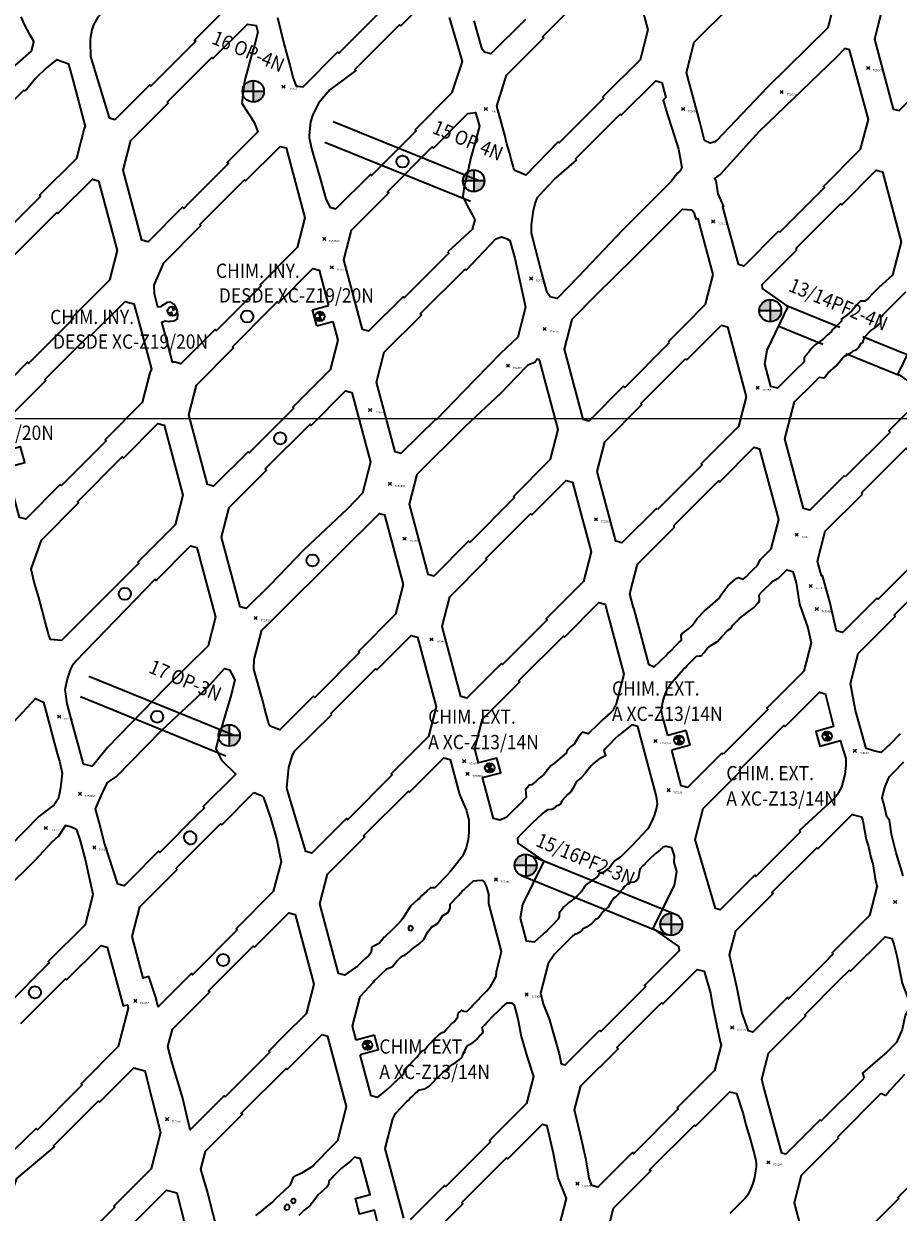
# Model space of a CAD drawing. Units: metres. Extents: x -400 to 2289, y -400 to 2200.
# Drawn here: x 629 to 767, y 875 to 1062 of the extents above; entities that cross this region are included whole.
import ezdxf

# ---------------------------------------------------------------- set-up
doc = ezdxf.new("R2010")
doc.units = ezdxf.units.M
doc.header["$PDMODE"] = 35
doc.header["$PDSIZE"] = 0.25
doc.linetypes.add('CONTINUA', pattern=[0])
for name, color, linetype, lineweight in [('COORDENADAS', 1, 'Continuous', 13), ('RENO-PRODUCCION-DESARROLLADO', 7, 'Continuous', 30), ('TEXTOS', 7, 'Continuous', 13)]:
    doc.layers.add(name, color=color, linetype=linetype, lineweight=lineweight)
doc.layers.add('DISEÑO', color=3, linetype='CONTINUA')
doc.layers.add('RESURVEY', color=2, linetype='Continuous')
doc.styles.add('ROMANS', font='romans.shx', dxfattribs={"width": 0.9})

msp = doc.modelspace()

# ---------------------------------------------------------------- hatches: boundary and pattern name
at = {"layer": 'RENO-PRODUCCION-DESARROLLADO', "lineweight": 35}
h = msp.add_hatch(color=256, dxfattribs=at)
h.paths.add_polyline_path([(665.221, 1053.454, 0.4142136), (663.471, 1051.704), (665.221, 1051.704)])
h.paths.add_polyline_path([(665.221, 1049.954, 0.4142136), (666.971, 1051.704), (665.221, 1051.704)])
h = msp.add_hatch(color=256, dxfattribs=at)
h.paths.add_polyline_path([(700.068, 1039.312, 0.4142136), (698.318, 1037.562), (700.068, 1037.562)])
h.paths.add_polyline_path([(700.068, 1035.812, 0.4142136), (701.818, 1037.562), (700.068, 1037.562)])
h = msp.add_hatch(color=256, dxfattribs=at)
h.paths.add_polyline_path([(746.91, 1018.788, 0.4142136), (745.16, 1017.038), (746.91, 1017.038)])
h.paths.add_polyline_path([(746.91, 1015.288, 0.4142136), (748.66, 1017.038), (746.91, 1017.038)])
h = msp.add_hatch(color=256, dxfattribs=at)
h.paths.add_polyline_path([(653.173, 1017.172, 0.4142136), (652.254, 1017.702), (652.448, 1016.978)])
h.paths.add_polyline_path([(651.724, 1016.784, 0.4142136), (652.642, 1016.254), (652.448, 1016.978)])
h = msp.add_hatch(color=256, dxfattribs=at)
h.paths.add_polyline_path([(676.482, 1016.341, 0.4142136), (675.563, 1016.871), (675.757, 1016.147)])
h.paths.add_polyline_path([(675.033, 1015.952, 0.4142136), (675.951, 1015.422), (675.757, 1016.147)])
h = msp.add_hatch(color=256, dxfattribs=at)
h.paths.add_polyline_path([(661.431, 951.685, 0.4142136), (659.681, 949.935), (661.431, 949.935)])
h.paths.add_polyline_path([(661.431, 948.185, 0.4142136), (663.181, 949.935), (661.431, 949.935)])
h = msp.add_hatch(color=256, dxfattribs=at)
h.paths.add_polyline_path([(756.556, 949.443), (755.895, 949.824), (755.521, 949.174, 0.4189676)])
h.paths.add_polyline_path([(756.27, 950.474, 0.4094755), (755.256, 950.193), (755.895, 949.824)])
h = msp.add_hatch(color=256, dxfattribs=at)
h.paths.add_polyline_path([(732.708, 949.894, 0.1315792), (732.32, 949.896), (732.51, 949.171)])
h.paths.add_polyline_path([(732.888, 949.819, 0.0653635), (732.708, 949.894), (732.51, 949.171)])
h.paths.add_polyline_path([(732.32, 949.896, 0.1991735), (731.863, 949.549), (732.51, 949.171)])
h.paths.add_polyline_path([(733.158, 948.793), (732.51, 949.171), (732.701, 948.445, 0.1991735)])
h.paths.add_polyline_path([(732.51, 949.171), (732.313, 948.447, 0.1315792), (732.701, 948.445)])
h.paths.add_polyline_path([(732.51, 949.171), (732.133, 948.523, 0.0653635), (732.313, 948.447)])
h = msp.add_hatch(color=256, dxfattribs=at)
h.paths.add_polyline_path([(702.799, 945.54, 0.1315792), (702.411, 945.542), (702.601, 944.816)])
h.paths.add_polyline_path([(702.979, 945.464, 0.0653635), (702.799, 945.54), (702.601, 944.816)])
h.paths.add_polyline_path([(702.411, 945.542, 0.1991735), (701.953, 945.194), (702.601, 944.816)])
h.paths.add_polyline_path([(703.248, 944.438), (702.601, 944.816), (702.791, 944.091, 0.1991735)])
h.paths.add_polyline_path([(702.601, 944.816), (702.403, 944.093, 0.1315792), (702.791, 944.091)])
h.paths.add_polyline_path([(702.601, 944.816), (702.223, 944.168, 0.0653635), (702.403, 944.093)])
h = msp.add_hatch(color=256, dxfattribs=at)
h.paths.add_polyline_path([(708.273, 931.161, 0.4142136), (706.523, 929.411), (708.273, 929.411)])
h.paths.add_polyline_path([(708.273, 927.661, 0.4142136), (710.023, 929.411), (708.273, 929.411)])
h = msp.add_hatch(color=256, dxfattribs=at)
h.paths.add_polyline_path([(731.271, 921.83, 0.4142136), (729.521, 920.08), (731.271, 920.08)])
h.paths.add_polyline_path([(731.271, 918.33, 0.4142136), (733.021, 920.08), (731.271, 920.08)])
h = msp.add_hatch(color=256, dxfattribs=at)
h.paths.add_polyline_path([(683.48, 901.726, 0.1315792), (683.092, 901.728), (683.282, 901.003)])
h.paths.add_polyline_path([(683.66, 901.651, 0.0653635), (683.48, 901.726), (683.282, 901.003)])
h.paths.add_polyline_path([(683.092, 901.728, 0.1991735), (682.634, 901.381), (683.282, 901.003)])
h.paths.add_polyline_path([(683.93, 900.625), (683.282, 901.003), (683.472, 900.277, 0.1991735)])
h.paths.add_polyline_path([(683.282, 901.003), (683.084, 900.279, 0.1315792), (683.472, 900.277)])
h.paths.add_polyline_path([(683.282, 901.003), (682.904, 900.355, 0.0653635), (683.084, 900.279)])

# ---------------------------------------------------------------- linework, layer by layer
at = {"layer": 'COORDENADAS', "color": 244, "linetype": 'Continuous', "lineweight": 9}
msp.add_line((-400, 1000), (2000, 1000), dxfattribs=at)
at = {"layer": 'DISEÑO', "linetype": 'Continuous', "lineweight": 35}
for p, q in [((677.865, 1046.937), (700.864, 1037.606)), ((676.549, 1043.694), (699.548, 1034.362)), ((749.493, 1017.869), (757.935, 1014.444)), ((748.252, 1014.595), (755.248, 1011.757)), ((761.556, 1012.974), (768.552, 1010.136)), ((758.87, 1010.287), (767.311, 1006.862)), ((639.228, 959.31), (662.227, 949.979)), ((637.912, 956.067), (660.911, 946.736)), ((708.924, 931.026), (731.922, 921.695)), ((707.608, 927.783), (730.607, 918.451))]:
    msp.add_line(p, q, dxfattribs=at)
at = {"layer": 'RENO-PRODUCCION-DESARROLLADO', "lineweight": 35}
for p, q in [((665.221, 1053.454), (665.221, 1049.954)), ((666.971, 1051.704), (663.471, 1051.704)), ((700.068, 1039.312), (700.068, 1035.812)), ((701.818, 1037.562), (698.318, 1037.562)), ((748.424, 1029.428), (748.247, 1029.605)), ((751.146, 1026.705), (750.969, 1026.882)), ((736.707, 1018.065), (737.921, 1022.764)), ((674.6, 1017.182), (677.119, 1017.857)), ((733.448, 1014.805), (736.707, 1018.065)), ((746.91, 1018.788), (746.91, 1015.288)), ((675.273, 1014.671), (674.6, 1017.182)), ((675.563, 1016.871), (675.951, 1015.422)), ((748.66, 1017.038), (745.16, 1017.038)), ((675.273, 1014.671), (677.792, 1015.346)), ((730.824, 1012.181), (733.448, 1014.805)), ((733.723, 1009.282), (739.17, 1014.73)), ((740.144, 1014.469), (739.17, 1014.73)), ((731.001, 1012.005), (730.824, 1012.181)), ((733.723, 1009.282), (733.546, 1009.459)), ((758.777, 990.791), (758.6, 990.967)), ((761.499, 988.068), (761.322, 988.245)), ((761.478, 988.047), (761.499, 988.068)), ((729.105, 985.614), (728.929, 985.791)), ((731.828, 982.892), (731.651, 983.069)), ((661.431, 951.685), (661.431, 948.185)), ((733.638, 950.724), (730.723, 949.943)), ((734.259, 948.406), (733.638, 950.724)), ((663.181, 949.935), (659.681, 949.935)), ((734.259, 948.406), (731.345, 947.625)), ((739.458, 946.977), (739.281, 947.154)), ((708.273, 931.161), (708.273, 927.661)), ((710.023, 929.411), (706.523, 929.411)), ((731.271, 921.83), (731.271, 918.33)), ((733.021, 920.08), (729.521, 920.08)), ((684.41, 902.556), (681.512, 901.78)), ((685.031, 900.238), (684.41, 902.556)), ((685.031, 900.238), (682.133, 899.462))]:
    msp.add_line(p, q, dxfattribs=at)
at = {"layer": 'RENO-PRODUCCION-DESARROLLADO', "lineweight": 35, "ltscale": 0.7}
for p, q in [((754.987, 889.022), (761.745, 895.78)), ((757.533, 886.476), (764.464, 893.407)), ((754.987, 889.022), (754.811, 889.199)), ((757.71, 886.299), (757.533, 886.476))]:
    msp.add_line(p, q, dxfattribs=at)
at = {"layer": 'RENO-PRODUCCION-DESARROLLADO', "lineweight": 35}
for points in [[(642.459, 1047.526), (643.433, 1047.265), (648.881, 1052.712), (649.057, 1052.536), (656.129, 1059.607), (655.952, 1059.784), (661.835, 1065.667), (663.05, 1070.366), (660.096, 1081.39), (659.122, 1081.651), (653.675, 1076.204), (653.498, 1076.38), (646.427, 1069.309), (646.603, 1069.132), (642.647, 1065.65), (640.831, 1063.605), (640.693, 1063.438), (639.983, 1062.223), (639.736, 1061.446), (639.508, 1060.26), (639.469, 1059.903), (639.451, 1059.508), (639.534, 1057.225)], [(783.264, 1082.954), (779.869, 1079.741), (776.735, 1076.231), (769.085, 1069.209), (764.551, 1064.517), (763.367, 1059.937), (766.321, 1048.913), (767.295, 1048.652), (772.742, 1054.099), (772.919, 1053.923), (779.991, 1060.994), (779.814, 1061.171), (785.697, 1067.054), (786.911, 1071.753), (783.957, 1082.777)], [(713.399, 1043.747), (708.28, 1038.469), (706.544, 1039.177), (706.362, 1039.596), (706.279, 1039.905), (705.992, 1040.98), (705.703, 1042.053), (705.321, 1043.417), (704.963, 1044.794), (704.403, 1046.875), (703.74, 1049.351), (705.239, 1054.283), (711.122, 1060.166), (710.945, 1060.343), (718.017, 1067.415), (718.194, 1067.238), (723.641, 1072.685), (724.615, 1072.424), (727.569, 1061.401), (726.354, 1056.702), (720.471, 1050.818), (720.648, 1050.642), (713.576, 1043.57)], [(655.061, 1034.044), (654.234, 1033.217), (654.057, 1033.394), (648.61, 1027.947), (647.635, 1028.208), (644.682, 1039.23), (645.897, 1043.93), (651.78, 1049.813), (651.603, 1049.99), (658.675, 1057.062), (658.851, 1056.885), (664.299, 1062.332), (665.673, 1062.108), (665.976, 1061.058), (665.417, 1059.011), (665.024, 1057.644), (664.682, 1056.451), (664.315, 1055.057), (664.028, 1053.956), (663.772, 1052.973), (663.407, 1049.812), (664.427, 1048.251), (664.515, 1048.128), (665.382, 1046.763), (665.963, 1045.3), (665.956, 1045.293), (661.129, 1040.466), (661.305, 1040.289)], [(695.976, 1026.324), (696.153, 1026.147), (689.081, 1019.075), (688.905, 1019.252), (683.457, 1013.805), (682.483, 1014.065), (679.53, 1025.088), (680.744, 1029.788), (686.627, 1035.671), (686.451, 1035.848), (693.522, 1042.92), (693.699, 1042.743), (699.146, 1048.19), (700.322, 1048.347), (700.978, 1046.227), (700.445, 1044.248), (699.931, 1042.369), (699.562, 1041.03), (699.219, 1039.523), (698.749, 1037.5), (698.485, 1036.361), (698.346, 1035.05), (699.159, 1033.477), (699.809, 1032.271), (700.26, 1031.401), (699.808, 1029.877)], [(645.954, 1018.258), (646.349, 1018.108), (646.784, 1016.659), (647.444, 1014.146), (649.141, 1007.831), (648.908, 1007.234), (647.693, 1002.535), (641.81, 996.652), (641.987, 996.475), (634.915, 989.404), (634.738, 989.58), (629.291, 984.133), (628.317, 984.394), (626.211, 992.257), (629.147, 993.044), (628.474, 995.556), (625.538, 994.769), (625.364, 995.418), (626.578, 1000.117), (632.461, 1006), (632.284, 1006.177), (639.356, 1013.248), (639.533, 1013.072), (644.98, 1018.519)], [(680.801, 1004.116), (683.755, 993.092), (682.492, 988.202), (680.102, 985.718), (673.246, 979.251), (667.86, 973.657), (664.11, 969.999), (663.165, 970.252), (660.211, 981.275), (661.426, 985.975), (667.309, 991.858), (667.132, 992.035), (674.204, 999.106), (674.381, 998.93), (679.828, 1004.377)], [(631.754, 980.798), (637.638, 986.681), (637.461, 986.858), (644.533, 993.93), (644.709, 993.753), (650.157, 999.2), (651.13, 998.939), (654.084, 987.916), (652.87, 983.217), (646.987, 977.334), (647.163, 977.157), (634.93, 964.924), (633.192, 965.101), (632.903, 965.725), (632.752, 966.378), (632.344, 967.873), (631.855, 969.72), (631.331, 971.712), (630.635, 974.147), (630.155, 976.225)], [(709.228, 984.787), (714.675, 990.235), (715.649, 989.974), (718.603, 978.95), (717.389, 974.251), (711.505, 968.368), (711.682, 968.191), (704.61, 961.119), (704.434, 961.296), (698.986, 955.849), (698.007, 956.111), (695.059, 967.133), (696.273, 971.832), (702.156, 977.716), (701.98, 977.892), (709.051, 984.964)], [(674.762, 956.12), (669.405, 950.816), (667.899, 951.411), (667.632, 951.905), (667.534, 952.414), (667.279, 953.279), (666.991, 954.32), (666.716, 955.421), (666.429, 956.46), (665.959, 958.199), (665.339, 960.406), (665.381, 961.95), (666.569, 966.546), (668.533, 968.475), (678.581, 978.477), (685.182, 985.002), (685.971, 984.791), (688.932, 973.774), (687.717, 969.075), (681.834, 963.192), (682.011, 963.015), (674.939, 955.943)], [(642.215, 948.046), (642.215, 948.046), (642.215, 948.046), (640.021, 945.321), (639.746, 945.059), (639.036, 945.221), (638.382, 945.399), (637.618, 948.336), (637.161, 950.034), (635.823, 954.934), (635.508, 957.182), (635.858, 958.855), (636.331, 960.296), (636.841, 961.234), (637.181, 961.664), (649.709, 974.611), (649.886, 974.435), (655.333, 979.882), (656.307, 979.621), (659.26, 968.597), (658.102, 964.115), (651.352, 957.452)], [(677.662, 953.221), (677.485, 953.397), (684.557, 960.469), (684.733, 960.292), (690.181, 965.74), (691.154, 965.479), (694.108, 954.455), (692.894, 949.756), (687.011, 943.873), (687.187, 943.696), (680.116, 936.625), (679.939, 936.801), (674.492, 931.354), (673.518, 931.615), (670.571, 941.386), (670.527, 941.703), (670.859, 944.867), (671.388, 946.637), (671.764, 947.432)], [(662.167, 943.525), (657.339, 938.697), (657.516, 938.52), (656.321, 937.325), (650.444, 931.448), (650.268, 931.625), (645.719, 927.077), (644.82, 926.178), (643.847, 926.439), (641.748, 932.909), (640.875, 936.235), (640.309, 938.336), (640.841, 939.571), (641.624, 941.355), (642.006, 942.048), (642.142, 942.428), (643.543, 943.397), (650.739, 950.717), (657.941, 957.458), (660.685, 960.508), (661.476, 960.296), (662.311, 958.712), (661.967, 957.18), (661.644, 955.988), (661.272, 954.757), (660.436, 951.907), (660.436, 951.907), (659.716, 949.558), (659.29, 947.836), (660.19, 946.029), (662.463, 943.82)], [(696.331, 946.16), (697.818, 940.583), (698.943, 938.092), (699.297, 936.573), (699.279, 934.651), (699.168, 933.473), (698.872, 932.188), (698.292, 930.862), (697.365, 929.637), (696.287, 928.358), (695.761, 927.756), (695.207, 927.195), (694.653, 926.618), (694.112, 926.054), (693.894, 925.831), (693.208, 925.848), (692.633, 925.334), (691.82, 924.567), (691.514, 924.193), (691.234, 924.03), (690.074, 922.984), (690.009, 922.829), (689.33, 921.776), (688.872, 920.994), (688.44, 920.469), (687.48, 919.53), (686.999, 919.076), (686.058, 918.184), (685.912, 918.042), (685.19, 917.095), (684.276, 916.665), (683.918, 916.443), (683.912, 915.999), (683.822, 915.604), (683.655, 915.354), (683.415, 915.13), (683.08, 914.806), (682.504, 914.246), (681.93, 913.691), (681.68, 913.474), (679.668, 912.036), (678.694, 912.296), (675.741, 923.32), (676.955, 928.019), (682.838, 933.902), (682.661, 934.079), (689.733, 941.151), (689.91, 940.974), (695.357, 946.421)], [(724.588, 926.565), (724.196, 926.314), (723.97, 926.109), (723.848, 926.043), (723.623, 925.718), (723.327, 925.394), (723.245, 925.156), (722.451, 924.358), (722.205, 924.224), (722.205, 924.224), (721.709, 923.526), (721.654, 923.446), (721.431, 923.024), (721.363, 922.834), (720.894, 922.441), (720.487, 922.089), (720.3, 921.929), (720.239, 921.855), (720.153, 921.593), (720.153, 921.593), (719.758, 921.111), (719.658, 921.008), (719.293, 920.861), (719.162, 920.691), (718.73, 920.211), (718.584, 920.097), (718.175, 919.87), (717.998, 919.721), (717.351, 919.353), (717.017, 918.982), (716.839, 918.864), (716.762, 918.813), (716.508, 918.682), (716.347, 918.586), (715.981, 918.499), (715.699, 918.258), (715.076, 917.629), (714.509, 917.047), (713.943, 916.463), (713.943, 916.463), (713.454, 915.988), (712.827, 915.391), (711.804, 913.882), (710.595, 909.203), (711.1, 907.38), (711.972, 905.156), (713.553, 899.615), (713.874, 898.065), (714.516, 897.893), (719.963, 903.341), (720.14, 903.164), (727.211, 910.236), (727.035, 910.412), (732.552, 915.93), (732.496, 916.571), (728.416, 919.428), (731.763, 926.29), (732.141, 928.434), (731.735, 929.908), (731.763, 930.898), (731.349, 932.175), (730.543, 932.37), (730.39, 932.397), (729.973, 932.263), (729.446, 931.792), (728.734, 931.205), (728.512, 931.033), (727.985, 930.535), (727.424, 929.958), (726.873, 929.386), (726.802, 929.316), (726.309, 928.816), (726.024, 927.355), (725.778, 926.965), (725.392, 926.732), (724.918, 926.687)], [(629.705, 863.307), (626.931, 872.243), (626.363, 874.412), (626.663, 875.937), (626.951, 877.149), (627.245, 878.153), (627.874, 879.911), (633.848, 884.912), (633.671, 885.089), (639.971, 891.389), (640.743, 892.161), (640.92, 891.984), (646.367, 897.431), (648.101, 896.967), (649.275, 892.381), (650.563, 887.187), (649.08, 881.448), (643.197, 875.565), (643.374, 875.388), (636.302, 868.316), (636.125, 868.493), (630.678, 863.046)], [(653.163, 877.679), (654.519, 872.307), (651.324, 871.451), (651.945, 869.133), (655.124, 869.984), (655.724, 867.807), (654.257, 862.129), (648.374, 856.246), (648.55, 856.069), (641.479, 848.998), (641.302, 849.174), (635.855, 843.727), (634.881, 843.988), (631.927, 855.012), (633.141, 859.711), (639.025, 865.594), (638.848, 865.771), (645.92, 872.842), (646.096, 872.666), (651.544, 878.113)]]:
    msp.add_lwpolyline(points, close=True, dxfattribs=at)
for points in [[(743.379, 1068.281), (747.689, 1072.591), (747.865, 1072.414), (753.313, 1077.861), (754.286, 1077.601), (757.24, 1066.577), (755.992, 1061.747), (746.497, 1052.359), (738.449, 1043.865), (738.162, 1043.749), (737.411, 1043.518), (736.538, 1043.917), (735.775, 1046.863), (733.68, 1054.699), (734.91, 1059.459), (740.793, 1065.342), (740.617, 1065.519), (743.379, 1068.281)], [(693.97, 1067.509), (688.523, 1062.061), (688.346, 1062.238), (681.274, 1055.166), (681.451, 1054.99), (677.352, 1051.918), (675.54, 1049.816), (674.598, 1047.908), (674.292, 1046.909), (674.068, 1044.841), (674.055, 1044.436), (674.5, 1042.439), (675.805, 1037.948), (676.716, 1034.711), (677.307, 1033.384), (678.281, 1033.123), (683.728, 1038.57), (683.905, 1038.393), (690.977, 1045.465), (690.8, 1045.642), (696.683, 1051.525), (698.275, 1056.398), (697.378, 1059.471), (696.246, 1063.362)], [(669.044, 1063.395), (670.136, 1059.078), (670.983, 1055.817), (671.529, 1053.798), (672.013, 1052.526), (672.275, 1052.506), (673.105, 1052.442), (678.552, 1057.889), (678.729, 1057.712), (685.8, 1064.784)], [(616.932, 1063.955), (611.049, 1058.072), (609.835, 1053.373), (612.788, 1042.35), (613.762, 1042.089), (619.209, 1047.536), (619.386, 1047.359), (626.458, 1054.431), (626.281, 1054.608), (630.172, 1058.046), (630.551, 1059.5), (630.547, 1059.565), (629.991, 1060.594), (629.519, 1061.481), (629.161, 1062.154), (628.535, 1063.468)], [(708.223, 1063.065), (702.776, 1057.618), (701.787, 1057.883), (701.405, 1058.362), (700.111, 1062.861)], [(748.424, 1029.428), (755.496, 1036.5), (755.319, 1036.676), (761.202, 1042.559), (762.416, 1047.258), (759.463, 1058.282), (758.712, 1058.474), (757.374, 1057.089), (745.135, 1045.326), (739.081, 1038.608), (738.117, 1037.959), (738.298, 1037.571), (738.631, 1035.522), (739.531, 1033.516), (739.398, 1033.48), (741.826, 1024.418), (742.8, 1024.157), (748.247, 1029.605)], [(638.555, 1045.871), (638.705, 1046.145), (636.764, 1053.542), (636.103, 1055.978), (634.156, 1056.679), (632.597, 1055.479), (630.875, 1053.782), (629.18, 1051.709)], [(629.18, 1051.709), (629.003, 1051.885), (621.932, 1044.814), (622.108, 1044.637), (616.225, 1038.754), (615.011, 1034.055), (617.965, 1023.031), (618.938, 1022.77), (624.386, 1028.218), (624.562, 1028.041), (629.302, 1032.794)], [(729.78, 1053.109), (730.411, 1050.752), (729.986, 1050.319), (730.662, 1048.007), (731.361, 1045.901), (732.418, 1042.576), (732.929, 1039.66), (732.693, 1039.15), (732.277, 1038.789), (731.242, 1037.47), (723.616, 1029.805), (716.552, 1022.416), (713.232, 1018.953), (712.155, 1019.242), (711.648, 1019.927), (710.774, 1023.156), (709.82, 1026.835), (709.195, 1029.272), (709.19, 1030.637), (709.329, 1031.745), (709.512, 1032.867), (709.769, 1033.957), (710.129, 1034.956), (711.064, 1035.977), (712.846, 1037.82), (716.299, 1040.848), (716.122, 1041.024), (723.194, 1048.096), (723.37, 1047.919), (728.818, 1053.367), (729.791, 1053.106)], [(629.302, 1032.794), (631.634, 1035.113), (631.457, 1035.289), (637.341, 1041.172), (638.555, 1045.871)], [(657.607, 1031.499), (663.851, 1037.743), (664.028, 1037.567), (669.475, 1043.014), (670.449, 1042.753), (673.402, 1031.729), (672.188, 1027.03), (666.305, 1021.147), (666.482, 1020.97), (665.689, 1020.177), (659.41, 1013.899), (659.233, 1014.075), (653.786, 1008.628), (652.812, 1008.889), (652.463, 1008.9), (651.302, 1013.312), (650.803, 1015.228), (651.3, 1015.418), (651.328, 1015.452), (652.003, 1015.331), (652.086, 1015.366), (652.665, 1015.423), (652.906, 1015.496), (653.257, 1015.762), (653.3, 1016.433), (653.222, 1017.086), (653.013, 1017.645), (652.688, 1018.066), (652.214, 1018.4), (651.636, 1018.332), (650.644, 1017.691), (650.628, 1017.677), (650.167, 1017.613), (649.604, 1019.733), (649.572, 1021.073), (651.073, 1024.612), (656.956, 1030.495), (656.779, 1030.672), (657.607, 1031.499)], [(750.969, 1026.882), (758.041, 1033.954), (758.218, 1033.777), (763.665, 1039.224), (764.639, 1038.964), (767.593, 1027.94), (766.224, 1022.665), (764.098, 1020.722), (763.525, 1020.162), (763.015, 1019.647), (762.419, 1019.049), (761.848, 1018.561), (761.243, 1018.562), (761.122, 1018.496), (760.586, 1017.977), (759.814, 1017.033), (759.028, 1016.316), (758.157, 1015.743), (758.173, 1015.378), (757.437, 1014.632), (756.706, 1014.027), (756.706, 1014.027), (756.617, 1013.779), (755.915, 1013.2), (755.335, 1012.609), (755.124, 1012.444), (754.011, 1011.64), (753.331, 1010.974), (753.027, 1010.492), (752.376, 1009.818), (752.262, 1009.584), (752.259, 1008.968), (750.894, 1007.631), (750.048, 1006.782), (748.076, 1004.803), (746.996, 1005.093), (746.038, 1008.674), (746.418, 1010.827), (749.765, 1017.69), (745.684, 1020.547), (745.628, 1021.188), (751.146, 1026.705)], [(631.855, 1030.242), (634.18, 1032.567), (634.357, 1032.39), (639.804, 1037.837), (640.777, 1037.577), (643.731, 1026.553), (642.517, 1021.854), (636.634, 1015.971), (636.811, 1015.794), (629.739, 1008.722), (629.562, 1008.899), (624.115, 1003.452), (623.141, 1003.713), (620.187, 1014.736), (621.402, 1019.435), (627.285, 1025.318), (627.108, 1025.495), (631.855, 1030.242)], [(737.921, 1022.764), (735.549, 1031.584), (735.205, 1031.492), (734.93, 1032.398), (734.548, 1032.955), (733.068, 1033.021), (732.988, 1033.029), (725.367, 1025.424), (719.36, 1019.516), (715.592, 1015.646), (714.378, 1010.947), (717.328, 999.924), (718.305, 999.662), (723.752, 1005.11), (723.929, 1004.933), (731.001, 1012.005)], [(707.037, 1012.873), (704.271, 1010.308), (698.384, 1004.245), (694.157, 999.858), (694.081, 999.933), (688.555, 994.507), (687.66, 994.747), (684.706, 1005.77), (685.921, 1010.469), (691.804, 1016.353), (691.627, 1016.529), (698.699, 1023.601), (698.875, 1023.424), (703.562, 1028.42), (704.467, 1028.701), (705.241, 1028.429), (705.776, 1028.147), (706.542, 1025.323), (708.25, 1017.587), (707.036, 1012.888)], [(668.234, 1017.632), (669.027, 1018.425), (669.204, 1018.248), (674.651, 1023.695), (675.624, 1023.435), (677.119, 1017.857)], [(758.579, 990.946), (753.153, 985.52), (752.172, 985.783), (749.22, 996.805), (750.725, 1002.627), (753.816, 1005.646), (754.705, 1006.52), (755.395, 1006.423), (755.476, 1006.487), (756.041, 1007.168), (757.357, 1008.316), (758.346, 1009.565), (758.775, 1009.893), (759.796, 1010.495), (760.02, 1010.705), (760.529, 1010.9), (760.941, 1011.339), (761.286, 1011.941), (761.525, 1012.042), (761.818, 1012.839), (762.779, 1013.854), (763.573, 1014.409), (764.396, 1015.149), (764.404, 1015.184), (764.404, 1016.025), (764.72, 1016.415), (768.319, 1020.046)], [(677.792, 1015.346), (678.579, 1012.411), (677.365, 1007.712), (671.481, 1001.829), (671.658, 1001.652), (664.586, 994.58), (664.41, 994.757), (658.962, 989.31), (657.989, 989.571), (655.035, 1000.594), (656.249, 1005.293), (662.132, 1011.176), (661.956, 1011.353), (668.234, 1017.632)], [(740.137, 1014.471), (743.09, 1003.414), (741.884, 998.746), (736, 992.863), (736.177, 992.686), (729.105, 985.615)], [(770.4, 1013.917), (767.053, 1007.055), (771.133, 1004.197)], [(706.329, 987.687), (712.212, 993.57), (713.427, 998.269), (710.473, 1009.292), (710.11, 1009.381), (709.704, 1008.878), (708.608, 1008.462), (706.694, 1006.509), (704.329, 1004.006), (698.713, 998.739), (691.097, 991.151), (689.883, 986.452), (692.836, 975.428), (693.81, 975.167), (699.257, 980.615), (699.434, 980.438), (706.506, 987.51), (706.329, 987.687)], [(728.929, 985.791), (723.481, 980.344), (722.498, 980.605), (719.551, 991.617), (720.768, 996.327), (726.651, 1002.21), (726.475, 1002.387), (733.546, 1009.459)], [(771.189, 1003.557), (765.672, 998.039), (765.848, 997.862), (758.777, 990.791)], [(761.322, 988.245), (768.394, 995.317), (768.571, 995.14), (774.018, 1000.587), (774.992, 1000.326), (777.945, 989.303), (776.731, 984.604), (770.848, 978.721), (771.025, 978.544), (763.953, 971.472), (763.776, 971.649), (758.329, 966.202), (757.37, 966.459), (757.318, 966.686), (756.325, 971.028), (755.186, 975.22), (755.013, 975.173), (754.398, 977.471), (755.616, 982.185), (761.478, 988.047)], [(725.317, 970.111), (727.702, 961.221), (728.578, 960.765), (729.467, 961.61), (730.68, 962.789), (730.75, 962.86), (731.11, 963.22), (731.349, 963.461), (731.896, 964.02), (732.463, 964.601), (732.534, 964.672), (732.879, 965.014), (732.862, 965.785), (732.989, 966.03), (733.965, 966.72), (734.64, 967.375), (735.378, 968.391), (736.554, 969.604), (737.35, 970.313), (737.426, 970.385), (738.766, 971.523), (739.271, 972.295), (740.208, 973.557), (741.543, 974.754), (741.921, 974.91), (742.618, 974.603), (743.14, 975.057), (743.71, 975.626), (743.921, 975.854), (744.28, 976.188), (744.852, 976.748), (744.922, 976.819), (745.356, 977.723), (747.06, 979.428), (748.258, 984.065), (745.296, 995.157), (744.347, 995.411), (738.9, 989.964), (738.723, 990.141), (731.651, 983.069)], [(758.6, 990.967), (758.579, 990.946)], [(725.317, 970.111), (724.73, 972.31), (725.945, 977.009), (731.828, 982.892)], [(730.723, 949.943), (729.907, 952.991), (729.733, 953.942), (729.938, 955.248), (730.196, 956.156), (730.674, 957.364), (731.297, 958.267), (733.225, 960.394), (733.449, 960.631), (733.806, 960.982), (734.367, 961.554), (734.895, 962.092), (734.967, 962.161), (735.271, 962.459), (735.736, 962.495), (735.982, 962.504), (736.484, 963.032), (736.966, 963.675), (737.554, 964.14), (738.6, 964.794), (739.26, 965.565), (740.158, 966.542), (740.724, 966.896), (741.028, 967.343), (742.041, 968.429), (743.271, 969.362), (744.253, 970.11), (745.08, 970.955), (745.223, 971.179), (745.146, 972.143), (745.595, 972.624), (746.159, 973.186), (746.731, 973.737), (747.061, 974.065), (747.296, 974.314), (747.368, 974.383), (748.255, 974.824), (749.523, 976.092), (750.487, 975.834), (750.995, 974.04), (751.523, 970.696), (752.843, 966.953), (753.383, 964.547), (752.236, 960.109), (746.353, 954.226), (746.53, 954.049), (739.458, 946.977)], [(767.438, 950.187), (766.88, 949.62), (766.317, 949.044), (765.744, 948.467), (765.534, 948.269), (765.172, 947.934), (764.485, 947.268), (764.485, 947.268), (764.397, 947.232), (763.472, 947.465), (762.916, 947.619), (762.657, 947.691), (762.079, 947.862), (761.176, 951.109), (760.409, 953.885), (759.578, 958.168), (760.792, 962.867), (766.675, 968.75), (766.499, 968.927), (773.57, 975.998)], [(721.263, 969.024), (723.776, 959.618), (722.565, 954.933), (722.044, 953.869), (721.694, 953.521), (720.389, 952.376), (720.305, 952.302), (719.421, 951.421), (718.525, 950.54), (718.155, 950.175), (717.262, 950.479), (717.161, 950.369), (716.596, 949.644), (716.168, 948.941), (715.958, 948.58), (715.339, 948.146), (714.836, 947.584), (714.682, 947.135), (713.683, 946.298), (712.841, 945.579), (712.301, 945.163), (711.742, 944.51), (711.165, 943.759), (710.351, 943.158), (709.89, 942.645), (709.167, 942.147), (708.836, 942.093), (708.592, 941.754), (708.249, 941.326), (708.311, 940.856), (708.363, 940.144), (708.244, 940.006), (707.301, 939.036), (706.198, 937.952), (705.181, 936.952), (704.163, 936.53), (703.189, 936.791), (701.443, 943.273), (704.35, 944.052), (703.729, 946.37), (700.831, 945.593), (700.232, 947.8), (701.45, 952.514), (707.333, 958.397), (707.156, 958.574), (714.228, 965.646), (714.405, 965.469), (719.852, 970.916), (720.826, 970.655), (721.263, 969.024)], [(625.391, 949.94), (630.797, 955.779), (632.063, 955.219), (634.238, 947.089), (634.601, 945.852), (635.034, 943.973), (634.746, 941.676), (634.556, 940.548), (634.401, 939.918), (633.795, 938.981), (633.795, 938.981), (631.346, 937.127), (626.643, 932.336)], [(707.404, 921.062), (708.366, 917.473), (709.66, 917.317), (711.095, 918.572), (711.487, 918.93), (711.487, 918.93), (712.04, 919.495), (712.433, 919.901), (712.604, 920.071), (713.22, 920.711), (713.482, 920.976), (713.606, 921.298), (713.603, 921.943), (713.685, 922.077), (713.955, 922.397), (714.215, 922.739), (714.334, 922.877), (714.997, 923.421), (715.474, 923.775), (716.129, 924.255), (716.47, 924.659), (716.556, 924.747), (717.083, 925.294), (717.127, 925.359), (717.538, 925.89), (717.69, 926.157), (718.055, 926.506), (718.224, 926.593), (718.819, 927.018), (718.858, 927.051), (719.393, 927.431), (719.54, 927.529), (719.832, 927.933), (719.944, 928.108), (720.842, 928.5), (721.296, 928.882), (721.656, 929.303), (721.988, 929.768), (722.359, 930.173), (722.73, 930.41), (723.129, 930.642), (723.381, 930.783), (724.333, 931.782), (724.971, 932.429), (726.019, 933.501), (726.019, 933.501), (726.682, 934.225), (727.662, 935.291), (728.231, 936.267), (728.654, 937.309), (728.933, 938.364), (729.086, 939.138), (728.949, 940.306), (725.997, 951.338), (725.028, 951.598), (722.879, 949.89), (722.434, 949.476), (721.548, 948.582), (721.021, 948.03), (720.644, 947.632), (720.805, 947.009), (720.896, 946.829), (720.871, 946.727), (720.692, 946.604), (719.828, 946.189), (719.303, 945.768), (719.012, 945.525), (718.641, 945.15), (717.868, 944.224), (717.654, 943.936), (717.072, 943.314), (716.313, 942.651), (715.75, 941.558), (715.339, 940.982), (714.863, 940.619), (714.087, 939.703), (713.98, 939.622), (713.7, 939.008), (713.04, 938.711), (712.635, 938.323), (712.329, 938.255), (711.761, 938.203), (711.334, 937.922), (710.994, 937.681), (710.801, 937.504), (709.298, 936.082), (708.836, 935.622), (707.561, 934.35), (706.977, 933.722), (707.047, 932.92), (711.128, 930.063), (707.781, 923.201), (707.404, 921.062)], [(731.863, 949.549), (733.158, 948.793)], [(732.133, 948.523), (732.888, 949.819)], [(739.281, 947.154), (733.834, 941.707), (732.86, 941.968), (731.345, 947.625)], [(701.953, 945.194), (703.248, 944.438)], [(702.223, 944.168), (702.979, 945.464)], [(767.9, 927.774), (766.825, 931.387), (766.073, 934.329), (765.747, 936.541), (765.364, 937.092), (764.886, 939.206), (764.591, 940), (764.645, 940.267), (765.024, 941.704), (765.576, 943.108), (765.785, 943.459), (766.419, 944.128), (766.419, 944.128), (768.008, 945.776)], [(665.345, 940.904), (666.552, 940.448), (666.852, 940.12), (667.965, 936.917), (668.928, 933.426), (669.613, 929.96), (668.399, 925.261), (662.516, 919.378), (662.692, 919.201), (655.621, 912.13), (655.444, 912.306), (650.201, 907.064), (649.777, 908.712), (648.713, 911.849), (647.82, 911.61), (646.069, 918.144), (647.284, 922.843), (653.167, 928.726), (652.99, 928.903), (660.062, 935.974), (660.238, 935.798), (665.345, 940.904)], [(626.642, 907.646), (632.673, 913.677), (633.021, 914.025), (632.844, 914.202), (638.728, 920.085), (639.942, 924.784), (638.671, 930.557), (637.872, 933.513), (637.365, 935.043), (636.499, 935.452), (635.572, 935.708), (634.466, 934.038), (633.387, 933.082), (630.717, 930.179), (625.817, 925.351)], [(681.512, 901.78), (680.917, 904.001), (682.131, 908.701), (684.208, 910.966), (684.399, 911.208), (684.978, 911.768), (685.213, 911.983), (685.551, 912.32), (686.128, 912.873), (686.294, 913.034), (687.16, 913.367), (687.211, 913.411), (687.914, 914.291), (688.041, 914.398), (688.375, 914.738), (688.868, 915.101), (689.194, 915.205), (689.878, 915.759), (690.244, 916.124), (690.649, 916.452), (691.411, 916.959), (692.253, 917.769), (692.753, 918.862), (693.392, 919.638), (694.271, 920.194), (694.802, 920.904), (695.117, 921.441), (696.09, 922.015), (696.357, 922.697), (696.353, 923.029), (696.359, 923.293), (696.579, 923.546), (697.145, 924.136), (697.705, 924.722), (698.252, 925.307), (698.568, 925.617), (700.007, 926.961), (700.532, 927.024), (701.327, 927.076), (701.679, 926.874), (702.006, 926.141), (702.428, 924.652)], [(684.844, 892.717), (686.397, 894.019), (686.956, 894.535), (687.177, 894.742), (687.54, 895.079), (687.821, 895.336), (688.138, 895.619), (688.418, 895.878), (688.719, 896.16), (689.007, 896.438), (689.04, 896.485), (689.126, 897.138), (689.711, 897.732), (690.276, 898.284), (690.326, 898.358), (691.07, 899.09), (691.707, 899.964), (691.824, 900.049), (692.392, 900.33), (692.77, 900.844), (693.323, 901.41), (693.597, 901.746), (693.89, 902.021), (694.549, 902.643), (695.082, 903.007), (695.41, 903.128), (695.788, 903.506), (696.122, 903.872), (696.527, 904.343), (696.954, 904.705), (697.306, 905.085), (697.527, 905.452), (697.549, 905.788), (697.613, 905.984), (697.694, 906.206), (697.932, 906.327), (698.047, 906.405), (698.138, 906.539), (698.141, 906.549), (698.525, 906.387), (698.965, 906.326), (699.385, 906.727), (699.604, 906.964), (699.928, 907.296), (700.162, 907.559), (700.482, 907.875), (700.866, 908.287), (701.04, 908.456), (702.121, 909.571), (702.734, 910.279), (703.627, 911.869), (703.644, 912.656), (704.461, 915.818), (702.433, 923.384), (702.428, 924.652)], [(670.032, 902.4), (667.692, 900.06), (667.869, 899.883), (660.797, 892.811), (660.62, 892.988), (655.251, 887.619), (654.025, 892.79), (652.34, 898.374), (651.753, 900.787), (652.46, 903.524), (658.343, 909.407), (658.166, 909.584), (665.238, 916.656), (665.415, 916.479), (670.862, 921.926), (671.836, 921.665), (674.789, 910.642), (673.575, 905.943), (670.032, 902.4)], [(628.495, 904.408), (635.567, 911.479), (635.744, 911.303), (641.191, 916.75), (642.164, 916.489), (644.653, 907.203), (645.339, 907.387), (645.479, 906.863), (643.904, 900.766), (638.021, 894.883), (638.198, 894.707), (637.425, 893.934), (631.126, 887.635), (630.949, 887.812), (625.568, 882.595)], [(716.001, 890.774), (716.979, 894.558), (722.862, 900.442), (722.685, 900.618), (729.757, 907.69), (729.934, 907.513), (735.381, 912.961), (736.485, 912.665), (737.493, 909.24), (737.741, 907.6), (739.003, 901.549), (739.152, 901.069), (738.094, 896.977), (732.211, 891.094), (732.388, 890.917), (725.316, 883.845), (725.139, 884.022), (724.9, 883.783), (719.685, 878.568), (718.739, 878.822), (718.302, 880.004), (717.847, 882.858), (716.901, 887.046), (715.998, 890.784)], [(689.041, 873.661), (686.092, 884.678), (687.308, 889.382), (687.69, 890.187), (688.58, 891.139), (689.44, 892.051), (689.732, 892.33), (690.015, 892.602), (690.335, 892.896), (690.607, 893.154), (690.866, 893.393), (691.189, 893.686), (691.501, 893.954), (692.38, 894.092), (693.027, 894.53), (693.574, 895.025), (694.17, 895.749), (694.704, 896.23), (695.17, 896.703), (695.251, 896.759), (695.631, 897.048), (696.072, 897.444), (696.765, 898.006), (697.148, 898.196), (697.764, 898.673), (698.224, 899.122), (698.27, 899.303), (698.492, 899.879), (698.488, 899.925), (698.709, 900.284), (699.014, 900.82), (699.371, 901.11), (699.755, 901.315), (699.882, 901.417), (700.022, 901.486), (700.354, 901.723), (700.561, 901.949), (700.763, 902.191), (700.984, 902.448), (701.213, 902.636), (701.402, 902.872), (701.5, 902.956), (701.54, 903.208), (701.467, 903.487), (701.399, 903.774), (701.871, 904.266), (702.103, 904.52), (702.408, 904.836), (703, 905.45), (703.302, 905.78), (703.537, 906.011), (704.48, 906.971), (705.335, 907.704), (706.05, 907.67), (706.452, 907.332), (707.053, 905.153), (707.545, 902.387), (708.569, 898.929), (709.518, 896.057), (708.423, 891.801), (702.54, 885.918), (702.717, 885.741), (695.645, 878.669), (695.468, 878.846), (690.021, 873.399)], [(665.627, 874.081), (666.501, 874.735), (667.291, 875.411), (668.238, 876.121), (668.831, 876.807), (670.087, 878.008), (671.134, 878.946), (671.592, 880.141), (672.042, 880.447), (673.09, 880.956), (674.706, 881.957), (674.926, 882.194), (675.496, 882.761), (676.069, 883.334), (676.603, 883.926), (678.567, 885.929), (679.959, 891.317), (677.012, 902.347), (676.038, 902.608), (672.931, 899.501)], [(682.634, 901.381), (683.93, 900.625)], [(682.904, 900.355), (683.66, 901.651)], [(672.931, 899.501), (670.591, 897.161), (670.414, 897.337), (663.343, 890.266), (663.519, 890.089), (657.636, 884.206), (656.917, 881.422), (657.998, 877.662), (660.484, 867.911)], [(684.844, 892.717), (683.871, 892.978), (682.133, 899.462)], [(713.599, 872.482), (714.713, 876.793), (713.432, 880.036), (712.688, 883.89), (711.724, 887.97), (711.654, 888.251), (710.886, 888.466), (705.439, 883.018), (705.262, 883.195), (698.19, 876.123), (698.367, 875.947), (692.484, 870.063)], [(685.142, 872.005), (684.366, 874.902), (682.04, 874.278), (681.367, 876.79), (683.693, 877.413), (682.188, 883.028), (681.215, 883.289), (680.581, 882.656), (679.173, 881.562), (679.104, 881.491), (678.491, 880.861), (677.984, 880.36), (677.645, 879.992), (677.382, 879.727), (677.156, 879.434), (677.12, 878.941), (676.865, 878.574), (675.495, 877.354), (674.959, 876.611), (674.231, 875.679), (673.296, 874.903), (672.41, 874.081)]]:
    msp.add_lwpolyline(points, dxfattribs=at)
at = {"layer": 'RENO-PRODUCCION-DESARROLLADO', "lineweight": 35, "ltscale": 0.7}
for points in [[(742.18, 944.255), (742.004, 944.432), (749.076, 951.504), (749.252, 951.327), (754.7, 956.774), (755.598, 956.533), (755.633, 956.429), (756.647, 952.403), (756.935, 951.343), (754.143, 950.58), (754.776, 948.265), (757.993, 949.145), (758.185, 948.457), (758.834, 946.28), (758.886, 945.21), (758.705, 943.769), (758.167, 941.769), (757.495, 940.531), (757.044, 940), (751.53, 934.907), (751.706, 934.731), (744.635, 927.659), (744.458, 927.836), (739.011, 922.388), (738.286, 922.583), (735.044, 933.52), (736.297, 938.372), (742.18, 944.255)], [(755.336, 913.866), (749.811, 908.34), (749.634, 908.517), (744.187, 903.07), (743.48, 903.259), (742.405, 906.229), (741.621, 910.216), (740.503, 915.297), (741.474, 919.053), (747.357, 924.936), (747.18, 925.113), (754.252, 932.185), (754.429, 932.008), (759.876, 937.455), (761.337, 937.064), (761.541, 936.454), (762.069, 933.508), (762.419, 932.37), (762.814, 930.662), (763.12, 929.655), (763.471, 927.291), (763.743, 926.151), (763.803, 926.171), (762.589, 921.472), (756.706, 915.589), (756.883, 915.412), (755.336, 913.866)], [(757.882, 911.32), (759.428, 912.866), (759.605, 912.69), (765.052, 918.137), (766.123, 917.85), (766.454, 916.935), (766.979, 914.834), (767.295, 913.18), (767.77, 910.77), (768.595, 908.563), (769.059, 907.122), (768.24, 905.677), (767.76, 903.487), (766.852, 901.425), (765.356, 899.89), (763.079, 897.944), (761.478, 896.565), (761.745, 895.78)], [(754.811, 889.199), (749.363, 883.751), (748.749, 883.916), (747.296, 889.314), (745.833, 894.543), (745.587, 895.621), (746.65, 899.735), (752.533, 905.618), (752.356, 905.795), (757.882, 911.32)], [(768.109, 896.377), (765.828, 893.858), (765.158, 893.042)], [(764.464, 893.407), (765.158, 893.042)], [(757.71, 886.299), (751.827, 880.416), (750.714, 876.112), (751.657, 872.447), (752.654, 868.283), (753.614, 864.864), (754.337, 864.487), (754.59, 864.718), (755.49, 865.383), (759.987, 869.88), (760.164, 869.703), (767.235, 876.775), (767.059, 876.952), (772.942, 882.835)]]:
    msp.add_lwpolyline(points, dxfattribs=at)
at = {"layer": 'RENO-PRODUCCION-DESARROLLADO', "linetype": 'Continuous', "lineweight": 35}
for points in [[(756.545, 949.449), (755.246, 950.199)], [(756.27, 950.474), (755.521, 949.174)]]:
    msp.add_lwpolyline(points, dxfattribs=at)
at = {"layer": 'RENO-PRODUCCION-DESARROLLADO', "color": 7, "lineweight": 35}
msp.add_lwpolyline([(721.037, 870.933), (722.148, 875.233), (728.038, 881.123), (727.862, 881.3), (734.933, 888.372), (735.11, 888.195), (740.557, 893.642), (741.578, 893.369), (742.615, 890.144), (743.041, 888.396), (743.703, 886.372), (744.026, 885.19), (744.387, 883.901), (744.604, 883), (744.675, 882.332), (744.693, 881.796), (744.55, 880.833), (744.415, 880.078), (744.141, 879.133), (743.843, 878.365), (743.605, 877.764), (743.348, 877.288), (742.99, 876.871), (742.421, 876.304), (741.966, 875.847), (741.419, 875.284), (741.117, 874.979), (740.552, 874.427)], dxfattribs=at)
at = {"layer": 'RENO-PRODUCCION-DESARROLLADO', "lineweight": 35}
for centre, radius in [((665.221, 1051.704), 1.7), ((700.068, 1037.562), 1.7), ((746.91, 1017.038), 1.75), ((652.448, 1016.978), 0.75), ((675.757, 1016.147), 0.75), ((661.431, 949.935), 1.7), ((732.5, 949.177), 0.75), ((702.59, 944.822), 0.75), ((708.273, 929.411), 1.75), ((731.271, 920.08), 1.75), ((683.272, 901.009), 0.75)]:
    msp.add_circle(centre, radius, dxfattribs=at)
at = {"layer": 'RENO-PRODUCCION-DESARROLLADO', "linetype": 'Continuous', "lineweight": 35}
for centre, radius in [((688.811, 1040.606), 0.954), ((664.257, 1016.137), 0.954), ((669.464, 996.876), 0.954), ((674.595, 977.595), 0.954), ((644.946, 972.313), 0.954), ((650.029, 952.89), 0.954), ((755.906, 949.818), 0.75), ((660.458, 914.459), 0.954), ((630.733, 909.344), 0.954)]:
    msp.add_circle(centre, radius, dxfattribs=at)
for centre, start, end in [((655.209, 933.815), 45.79389, 235.90194), ((655.339, 933.709), 225.79389, 55.90194)]:
    msp.add_arc(centre, 0.954, start, end, dxfattribs=at)
at = {"layer": 'RENO-PRODUCCION-DESARROLLADO', "lineweight": 35}
for centre, radius, start, end in [((689.914, 919.341), 0.152, 158.18505, 234.31421), ((690.043, 919.584), 0.273, 149.64757, 209.13827), ((689.967, 919.32), 0.209, 149.88945, 158.18505), ((689.99, 919.306), 0.236, 142.0787, 149.88945), ((690.009, 919.604), 0.234, 84.7874, 149.64757), ((690.083, 919.577), 0.442, 234.31421, 276.67909), ((689.987, 919.368), 0.47, 79.07324, 84.7874), ((689.963, 919.242), 0.599, 74.00956, 79.07324), ((689.943, 919.172), 0.672, 49.54167, 74.00956), ((690.096, 919.464), 0.328, 276.67909, 304.36526), ((690.095, 919.465), 0.33, 304.36526, 331.961), ((690.18, 919.45), 0.307, 12.9946, 49.54167), ((690.13, 919.579), 0.372, 313.75679, 336.28233), ((690.339, 919.487), 0.143, 336.28233, 12.9946), ((670.544, 875.354), 0.39, 174.80819, 224.46424), ((670.544, 875.354), 0.39, 174.80819, 224.46424), ((670.545, 875.354), 0.391, 125.23679, 174.80819), ((670.545, 875.354), 0.391, 125.23679, 174.80819), ((670.521, 875.332), 0.357, 224.46424, 275.22013), ((670.521, 875.332), 0.357, 224.46424, 275.22013), ((670.614, 875.424), 0.385, 95.26657, 139.71387), ((670.614, 875.424), 0.385, 95.26657, 139.71387), ((670.51, 875.452), 0.478, 275.22013, 318.68511), ((670.51, 875.452), 0.478, 275.22013, 318.68511), ((670.614, 875.426), 0.384, 50.74384, 95.26657), ((670.614, 875.426), 0.384, 50.74384, 95.26657), ((670.634, 875.45), 0.353, 1.20142, 50.74384), ((670.634, 875.45), 0.353, 1.20142, 50.74384), ((670.515, 875.447), 0.471, 318.68511, 1.20142), ((670.515, 875.447), 0.471, 318.68511, 1.20142), ((671.58, 876.38), 0.352, 141.89481, 183.47045), ((671.58, 876.38), 0.352, 141.89481, 183.47045), ((671.586, 876.381), 0.357, 183.47045, 224.72378), ((671.586, 876.381), 0.357, 183.47045, 224.72378), ((671.594, 876.369), 0.37, 98.43294, 141.89481), ((671.594, 876.369), 0.37, 98.43294, 141.89481), ((671.561, 876.402), 0.356, 229.92352, 269.70948), ((671.561, 876.402), 0.356, 229.92352, 269.70948), ((671.589, 876.408), 0.331, 52.34439, 98.43294), ((671.589, 876.408), 0.331, 52.34439, 98.43294), ((671.561, 876.396), 0.35, 269.70948, 309.84059), ((671.561, 876.396), 0.35, 269.70948, 309.84059), ((671.549, 876.41), 0.369, 309.84059, 359.47224), ((671.549, 876.41), 0.369, 309.84059, 359.47224), ((671.59, 876.41), 0.328, 359.47224, 52.34439), ((671.59, 876.41), 0.328, 359.47224, 52.34439)]:
    msp.add_arc(centre, radius, start, end, dxfattribs=at)
at = {"layer": 'RESURVEY'}
for p in [(762.399, 1055.381, 2110.74), (670.001, 1052.455, 2110.338), (748.73, 1051.595, 2110.44), (701.971, 1048.91, 2110.707), (733.145, 1048.901, 2110.454), (737.901, 1031.129, 2110.331), (676.447, 1028.399, 2110.333), (677.65, 1023.907, 2110.333), (709.146, 1022.132, 2110.62), (711.285, 1014.151, 2110.452), (705.488, 1008.354, 2110.354), (744.924, 1004.881, 2110.063), (683.692, 1001.357, 2110.522), (686.818, 989.693, 2110.081), (719.391, 984.074, 2110.175), (689.137, 981.036, 2110.081), (751.104, 981.647, 2109.955), (753.306, 973.555, 2110.003), (754.283, 969.905, 2110.003), (665.619, 968.485, 2110.1), (693.4, 965.129, 2110.138), (634.569, 952.909, 2110.181), (728.773, 949.06, 2110.011), (760.277, 947.502, 2110.464), (698.563, 945.859, 2109.65), (699.093, 943.88, 2109.379), (637.839, 940.706, 2109.97), (730.856, 941.287, 2110.011), (632.445, 935.312, 2109.841), (640.108, 932.236, 2109.97), (703.572, 927.166, 2109.379), (766.65, 923.629, 2110.788), (708.436, 909.011, 2109.955), (646.603, 907.996, 2109.648), (740.906, 903.778, 2110.35), (651.614, 889.296, 2109.363), (746.614, 882.476, 2110.399), (716.444, 879.126, 2110.342), (716.451, 879.123, 2110.339)]:
    msp.add_point(p, dxfattribs=at)

# ---------------------------------------------------------------- texts
for s, p in [('TC5071', (763.149, 1054.881, 2110.74)), ('TC5854', (670.751, 1051.955, 2110.338)), ('TC2210', (749.48, 1051.095, 2110.44)), ('TC5755', (702.721, 1048.41, 2110.707)), ('TC5084', (733.895, 1048.401, 2110.454)), ('TC5057', (738.651, 1030.629, 2110.331)), ('TC5853A', (677.197, 1027.899, 2110.333)), ('TC5853', (678.4, 1023.407, 2110.333)), ('TC5754', (709.896, 1021.632, 2110.62)), ('TC5753', (712.035, 1013.651, 2110.452)), ('TC2209', (706.238, 1007.854, 2110.354)), ('TC5056', (745.674, 1004.381, 2110.063)), ('TC5852', (684.442, 1000.857, 2110.522)), ('TC5083A', (687.568, 989.193, 2110.081)), ('TC5293', (720.141, 983.574, 2110.175)), ('TC5083', (689.887, 980.536, 2110.081)), ('J1891', (751.854, 981.147, 2109.955)), ('TC5055A', (754.056, 973.055, 2110.003)), ('TC5055', (755.033, 969.405, 2110.003)), ('TC2208', (666.369, 967.985, 2110.1)), ('TC5082', (694.15, 964.629, 2110.138)), ('TC5109', (635.319, 952.409, 2110.181)), ('TC5292A', (729.523, 948.56, 2110.011)), ('TC5054', (761.027, 947.002, 2110.464)), ('TC5081', (699.313, 945.359, 2109.65)), ('TC5080A', (699.843, 943.38, 2109.379)), ('TC5292', (731.606, 940.787, 2110.011)), ('TC5108A', (638.589, 940.206, 2109.97)), ('TC1792', (633.195, 934.812, 2109.841)), ('TC5108', (640.858, 931.736, 2109.97)), ('TC5080', (704.322, 926.666, 2109.379)), ('TC5107', (647.353, 907.496, 2109.648)), ('TC5069', (709.186, 908.511, 2109.955)), ('TC5291', (741.656, 903.278, 2110.35)), ('TC5106', (652.364, 888.796, 2109.363)), ('TC5290', (747.364, 881.976, 2110.399)), ('TC3626A', (717.194, 878.626, 2110.342)), ('TC3626', (717.201, 878.623, 2110.339))]:
    msp.add_text(s, height=0.3, dxfattribs=at).set_placement(p)
at = {"layer": 'TEXTOS', "color": 0, "linetype": 'ByBlock', "lineweight": 13, "style": 'ROMANS', "width": 0.9}
for s, p in [('16 OP-4N', (658.508, 1059.315)), ('15 OP 4N', (693.356, 1045.172)), ('13/14PF2-4N', (749.652, 1020.21)), ('17 OP-3N', (648.548, 959.93)), ('15/16PF2-3N', (709.695, 932.534))]:
    msp.add_text(s, height=2.25, rotation=337.17032, dxfattribs=at).set_placement(p)
for s, p in [('CHIM. INY.', (659.332, 1022.232)), ('DESDE XC-Z19/20N', (659.784, 1018.338)), ('CHIM. INY.', (633.138, 1014.933)), ('DESDE XC-Z19/20N', (633.591, 1011.038)), ('DESDE XC-Z19/20N', (609.225, 996.641)), ('CHIM. EXT.', (721.907, 956.238)), ('CHIM. EXT.', (692.871, 951.777)), ('A XC-Z13/14N', (721.907, 952.227)), ('A XC-Z13/14N', (692.871, 947.766)), ('CHIM. EXT.', (739.979, 942.855)), ('CHIM. EXT.', (685.155, 899.664)), ('A XC-Z13/14N', (685.155, 895.653))]:
    msp.add_text(s, height=2.25, dxfattribs=at).set_placement(p)
at = {"layer": 'TEXTOS', "style": 'ROMANS', "width": 0.9}
msp.add_text('A XC-Z13/14N', height=2.25, dxfattribs=at).set_placement((739.979, 938.844))

doc.saveas('drawing.dxf')
